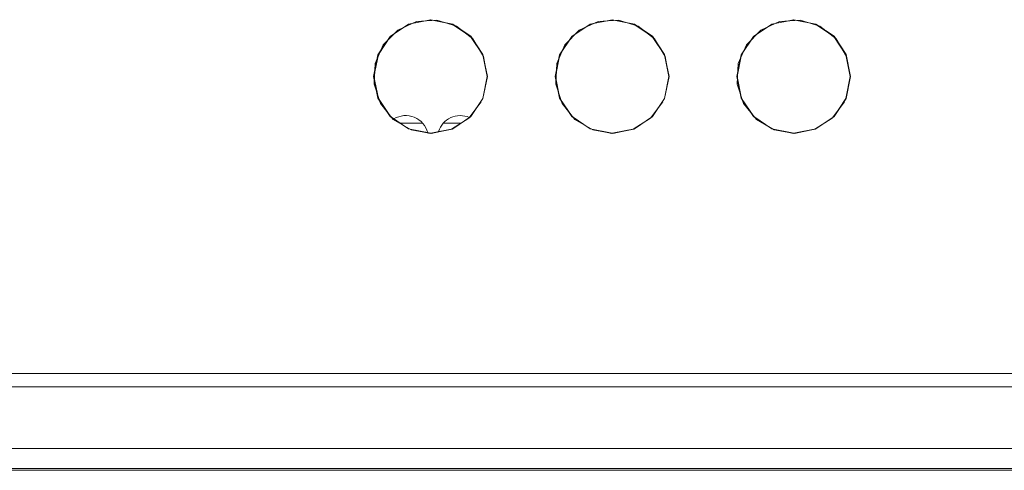
# Model space of a CAD drawing. Units: millimetres. Extents: x -140 to 140, y -71 to 71.
# Drawn here: x -119 to -97, y -58 to -48 of the extents above; entities that cross this region are included whole.
import ezdxf

# ---------------------------------------------------------------- set-up
doc = ezdxf.new("R2010")
doc.units = ezdxf.units.MM
doc.layers.add('Top$20', color=7, linetype='Continuous', true_color=0xffffff)

msp = doc.modelspace()

# ---------------------------------------------------------------- linework, layer by layer
at = {"layer": 'Top$20', "color": 7, "linetype": 'Continuous', "lineweight": 13}
for p, q in [((-110.091, -50.47), (-110.59, -50.47)), ((-109.257, -50.47), (-109.643, -50.47)), ((-96.169, -55.976), (-125.178, -55.976)), ((-131.99, -58.111), (-64.123, -58.111)), ((-131.934, -58.068), (-29.939, -58.068))]:
    msp.add_line(p, q, dxfattribs=at)
for points in [[(-108.674, -49.441), (-108.769, -48.963), (-109.039, -48.558), (-109.444, -48.286), (-109.923, -48.191), (-110.402, -48.286), (-110.808, -48.558), (-111.079, -48.963), (-111.174, -49.441), (-111.079, -49.918), (-110.809, -50.323), (-110.404, -50.595), (-109.925, -50.691), (-109.445, -50.596), (-109.04, -50.325), (-108.769, -49.92), (-108.674, -49.441)], [(-111.167, -49.438), (-111.069, -48.952), (-110.801, -48.554), (-110.404, -48.286), (-109.917, -48.188), (-109.431, -48.286), (-109.034, -48.554), (-108.766, -48.952), (-108.667, -49.438), (-108.766, -49.925), (-109.034, -50.322), (-109.431, -50.59), (-109.917, -50.688), (-110.404, -50.59), (-110.801, -50.322), (-111.069, -49.925), (-111.167, -49.438)], [(-104.674, -49.441), (-104.769, -48.963), (-105.039, -48.558), (-105.444, -48.286), (-105.923, -48.191), (-106.402, -48.286), (-106.808, -48.558), (-107.079, -48.963), (-107.174, -49.441), (-107.079, -49.918), (-106.809, -50.323), (-106.404, -50.595), (-105.925, -50.691), (-105.445, -50.596), (-105.04, -50.325), (-104.769, -49.92), (-104.674, -49.441)], [(-107.167, -49.438), (-107.069, -48.952), (-106.801, -48.554), (-106.404, -48.286), (-105.917, -48.188), (-105.431, -48.286), (-105.033, -48.554), (-104.766, -48.952), (-104.667, -49.438), (-104.766, -49.925), (-105.033, -50.322), (-105.431, -50.59), (-105.917, -50.688), (-106.404, -50.59), (-106.801, -50.322), (-107.069, -49.925), (-107.167, -49.438)], [(-100.674, -49.441), (-100.769, -48.963), (-101.039, -48.558), (-101.444, -48.286), (-101.923, -48.191), (-102.402, -48.286), (-102.808, -48.558), (-103.079, -48.963), (-103.174, -49.441), (-103.079, -49.918), (-102.809, -50.323), (-102.404, -50.595), (-101.925, -50.691), (-101.445, -50.596), (-101.04, -50.325), (-100.769, -49.92), (-100.674, -49.441)], [(-103.167, -49.438), (-103.069, -48.952), (-102.801, -48.554), (-102.404, -48.286), (-101.917, -48.188), (-101.431, -48.286), (-101.033, -48.554), (-100.765, -48.952), (-100.667, -49.438), (-100.765, -49.925), (-101.033, -50.322), (-101.431, -50.59), (-101.917, -50.688), (-102.404, -50.59), (-102.801, -50.322), (-103.069, -49.925), (-103.167, -49.438)]]:
    msp.add_lwpolyline(points, close=True, dxfattribs=at)
for points in [[(-108.805, -49.998), (-109.076, -50.36), (-109.459, -50.601), (-109.903, -50.691), (-110.349, -50.617), (-110.74, -50.388), (-111.024, -50.036), (-111.163, -49.606), (-111.141, -49.155), (-110.96, -48.741), (-110.643, -48.418), (-110.231, -48.229), (-109.779, -48.199), (-109.346, -48.332), (-108.989, -48.61), (-108.755, -48.997), (-108.674, -49.441)], [(-104.805, -49.998), (-105.076, -50.36), (-105.459, -50.601), (-105.903, -50.691), (-106.349, -50.617), (-106.74, -50.388), (-107.024, -50.036), (-107.163, -49.606), (-107.141, -49.155), (-106.96, -48.741), (-106.643, -48.418), (-106.231, -48.229), (-105.779, -48.199), (-105.346, -48.332), (-104.989, -48.61), (-104.755, -48.997), (-104.674, -49.441)], [(-100.805, -49.998), (-101.076, -50.36), (-101.459, -50.601), (-101.903, -50.691), (-102.349, -50.617), (-102.74, -50.388), (-103.024, -50.036), (-103.163, -49.606), (-103.141, -49.155), (-102.96, -48.741), (-102.643, -48.418), (-102.231, -48.229), (-101.779, -48.199), (-101.346, -48.332), (-100.989, -48.61), (-100.755, -48.997), (-100.674, -49.441)], [(-131.934, -56.276), (15.832, -56.276), (131.934, -56.276)], [(131.934, -57.634), (-15.832, -57.634), (-131.934, -57.634)]]:
    msp.add_lwpolyline(points, dxfattribs=at)
at = {"layer": 'Top$20', "color": 7, "linetype": 'Continuous', "lineweight": 13, "extrusion": (0, 0, -1)}
for centre, start, end in [((110.467, -50.8), 58.5637, 165.8812), ((109.267, -50.8), 17.1833, 113.6507)]:
    msp.add_arc(centre, 0.5, start, end, dxfattribs=at)

doc.saveas('drawing.dxf')
